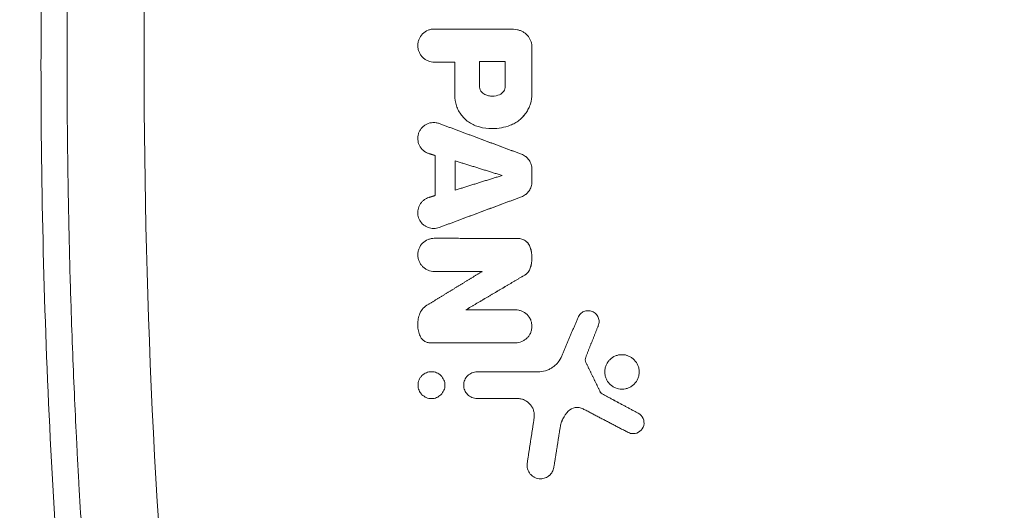
# Model space of a CAD drawing. Units: millimetres. Extents: x -2554 to 2554, y -2554 to 2554.
# Drawn here: x -1057 to -927, y -59 to 6 of the extents above; entities that cross this region are included whole.
import ezdxf

# ---------------------------------------------------------------- set-up
doc = ezdxf.new("R2010")
doc.units = ezdxf.units.MM
doc.header["$LTSCALE"] = 20
doc.linetypes.add('HIDDEN', pattern=[9.525, 6.35, -3.175])
for name, color, linetype in [('2d', 230, 'Continuous'), ('EN-Free_Space', 10, 'HIDDEN'), ('EN-Free_Space_Hatch', 10, 'HIDDEN'), ('EN-SafetyZone', 93, 'HIDDEN')]:
    doc.layers.add(name, color=color, linetype=linetype)

msp = doc.modelspace()

# ---------------------------------------------------------------- hatches: boundary and pattern name
at = {"layer": 'EN-Free_Space_Hatch'}
h = msp.add_hatch(dxfattribs=at)
h.set_pattern_fill('ANSI31', color=256, scale=100)
h.set_pattern_definition([(152.553, (-6e-12, -1e-12), (-146.344, -281.762), [])])
h.paths.add_polyline_path([(-770.32, 2435.26, 1), (770.32, -2435.26, 1)])

# ---------------------------------------------------------------- linework, layer by layer
at = {"layer": '2d', "lineweight": 0}
for p, q in [((-989.61, 2.34), (-989.61, -3.78)), ((-989.61, 2.34), (-989.61, -3.78)), ((-999.77, 0.39), (-999.77, -3.94)), ((-996.53, 0.47), (-996.53, -2.74)), ((-996.52, 0.47), (-996.52, -2.74)), ((-993.12, -2.75), (-993.12, 0.46)), ((-1002.34, -17.14), (-1002.34, -11.89)), ((-999.71, -12.59), (-999.71, -16.44)), ((-999.71, -12.59), (-999.71, -16.44)), ((-989.61, -13.71), (-989.61, -15.32)), ((-989.61, -13.71), (-989.61, -15.32)), ((-998.29, -32.16), (-998.29, -32.16))]:
    msp.add_line(p, q, dxfattribs=at)
for points, knots in [([(-1049.31, -98.01), (-1050.94, -81.72), (-1052.16, -65.41), (-1053.38, -40.9), (-1053.68, -32.72), (-1054.09, -16.36), (-1054.29, 0), (-1054.09, 16.36), (-1053.68, 32.72), (-1053.38, 40.9), (-1052.16, 65.41), (-1050.94, 81.72), (-1049.31, 98.01)], [0, 0, 0, 0, 0.0490773, 0.0490773, 0.0736159, 0.0736159, 0.0981546, 0.1226932, 0.1226932, 0.1472318, 0.1472318, 0.1963091, 0.1963091, 0.1963091, 0.1963091]), ([(-1045.85, -97.67), (-1046.25, -93.61), (-1046.83, -87.52), (-1047.43, -80.41), (-1047.72, -76.86), (-1047.86, -75.08), (-1047.92, -74.32), (-1047.95, -73.81), (-1047.97, -73.55), (-1048.3, -69.27), (-1048.72, -63.2), (-1049.14, -56.07), (-1049.34, -52.49), (-1049.44, -50.7), (-1049.48, -49.8), (-1049.5, -49.35), (-1049.52, -49.13), (-1049.52, -49.01), (-1049.52, -48.97), (-1049.53, -48.93), (-1049.53, -48.92), (-1049.72, -45.15), (-1049.89, -41.24), (-1050.12, -35.13), (-1050.2, -33.05), (-1050.3, -29.88), (-1050.35, -28.27), (-1050.4, -26.38), (-1050.42, -25.42), (-1050.44, -24.95), (-1050.44, -24.71), (-1050.44, -24.59), (-1050.45, -24.53), (-1050.45, -24.5), (-1050.45, -24.48), (-1050.45, -24.47), (-1050.45, -24.47), (-1050.48, -23.04), (-1050.52, -21.3), (-1050.58, -18.24), (-1050.6, -17.15), (-1050.63, -15.39), (-1050.65, -14.48), (-1050.66, -13.38), (-1050.67, -12.81), (-1050.67, -12.52), (-1050.68, -12.38), (-1050.68, -12.32), (-1050.68, -12.28), (-1050.68, -12.26), (-1050.71, -9.43), (-1050.73, -7), (-1050.75, -3.94), (-1050.75, -3.02), (-1050.75, -1.78), (-1050.75, -1.2), (-1050.75, -0.58), (-1050.75, -0.28), (-1050.75, -0.14), (-1050.75, -0.07), (-1050.75, -0.04), (-1050.75, -0.02), (-1050.75, -0.01), (-1050.75, -0.01), (-1050.75, -0.01), (-1050.75, 4.08), (-1050.72, 10.19), (-1050.6, 17.32), (-1050.53, 20.89), (-1050.49, 22.67), (-1050.47, 23.56), (-1050.46, 23.94), (-1050.45, 24.2), (-1050.45, 24.32), (-1050.35, 28.49), (-1050.22, 32.54), (-1049.99, 38.65), (-1049.87, 41.71), (-1049.7, 45.29), (-1049.62, 47.08), (-1049.57, 47.98), (-1049.55, 48.43), (-1049.54, 48.66), (-1049.53, 48.77), (-1049.53, 48.82), (-1049.53, 48.85), (-1049.53, 48.86), (-1049.53, 48.87), (-1049.36, 52.27), (-1049.15, 56.01), (-1048.77, 62.11), (-1048.64, 64.23), (-1048.41, 67.53), (-1048.29, 69.22), (-1048.15, 71.23), (-1048.07, 72.26), (-1048.03, 72.77), (-1048.01, 73.03), (-1048, 73.16), (-1048, 73.23), (-1048, 73.25), (-1047.99, 73.27), (-1047.99, 73.28), (-1047.38, 81.42), (-1046.66, 89.55), (-1045.85, 97.67)], [0, 0, 0, 0, 0.0625, 0.09375, 0.109375, 0.117187, 0.121094, 0.121094, 0.125, 0.125, 0.1875, 0.21875, 0.234375, 0.242187, 0.246094, 0.248047, 0.249023, 0.249512, 0.249756, 0.249756, 0.25, 0.25, 0.3125, 0.3125, 0.34375, 0.34375, 0.359375, 0.367187, 0.371094, 0.373047, 0.374023, 0.374512, 0.374756, 0.374878, 0.374939, 0.374939, 0.375, 0.375, 0.40625, 0.40625, 0.421875, 0.421875, 0.429687, 0.433594, 0.435547, 0.436523, 0.437012, 0.437256, 0.437256, 0.4375, 0.4375, 0.46875, 0.46875, 0.484375, 0.484375, 0.492187, 0.496094, 0.498047, 0.499023, 0.499512, 0.499756, 0.499878, 0.499939, 0.499939, 0.5, 0.5, 0.5625, 0.59375, 0.609375, 0.617188, 0.621094, 0.623047, 0.623047, 0.625, 0.625, 0.6875, 0.6875, 0.71875, 0.734375, 0.742188, 0.746094, 0.748047, 0.749023, 0.749512, 0.749756, 0.749878, 0.749878, 0.75, 0.75, 0.8125, 0.8125, 0.84375, 0.84375, 0.859375, 0.867188, 0.871094, 0.873047, 0.874023, 0.874512, 0.874756, 0.874878, 0.874878, 0.875, 0.875, 1, 1, 1, 1]), ([(-1035.72, 96.53), (-1038.99, 64.43), (-1040.62, 32.25), (-1040.62, -32.25), (-1038.99, -64.43), (-1035.72, -96.53)], [0, 0, 0, 0, 0.5, 0.5, 1, 1, 1, 1]), ([(-1002.45, 4.74), (-1002.59, 4.74), (-1002.73, 4.73), (-1003.01, 4.67), (-1003.15, 4.63), (-1003.54, 4.47), (-1003.79, 4.3), (-1004.19, 3.9), (-1004.35, 3.66), (-1004.52, 3.27), (-1004.56, 3.13), (-1004.61, 2.85), (-1004.63, 2.71), (-1004.63, 2.42), (-1004.61, 2.28), (-1004.56, 2), (-1004.52, 1.86), (-1004.41, 1.6), (-1004.34, 1.47), (-1004.18, 1.23), (-1004.09, 1.12), (-1003.89, 0.92), (-1003.78, 0.83), (-1003.54, 0.67), (-1003.41, 0.6), (-1003.02, 0.44), (-1002.73, 0.38), (-1002.45, 0.38)], [0.000127711, 0.000127711, 0.000127711, 0.000127711, 0.000554032, 0.000554032, 0.000980352, 0.000980352, 0.001832993, 0.001832993, 0.002685635, 0.002685635, 0.003111955, 0.003111955, 0.003538276, 0.003538276, 0.003964596, 0.003964596, 0.004390917, 0.004390917, 0.004817237, 0.004817237, 0.005243558, 0.005243558, 0.005669879, 0.005669879, 0.006096199, 0.006096199, 0.00694884, 0.00694884, 0.00694884, 0.00694884]), ([(-989.61, 2.34), (-989.61, 2.48), (-989.62, 2.61), (-989.66, 2.88), (-989.7, 3.01), (-989.79, 3.26), (-989.85, 3.39), (-989.98, 3.62), (-990.06, 3.73), (-990.23, 3.94), (-990.33, 4.03), (-990.54, 4.21), (-990.65, 4.29), (-990.88, 4.42), (-991, 4.48), (-991.26, 4.57), (-991.39, 4.61), (-991.52, 4.63)], [0.000135578, 0.000135578, 0.000135578, 0.000135578, 0.000539267, 0.000539267, 0.000942956, 0.000942956, 0.001346644, 0.001346644, 0.001750333, 0.001750333, 0.002154021, 0.002154021, 0.00255771, 0.00255771, 0.002961398, 0.002961398, 0.003365087, 0.003365087, 0.003365087, 0.003365087]), ([(-989.61, 2.34), (-989.61, 2.48), (-989.62, 2.61), (-989.67, 2.88), (-989.7, 3.01), (-989.79, 3.26), (-989.85, 3.39), (-989.98, 3.62), (-990.06, 3.73), (-990.24, 3.94), (-990.33, 4.03), (-990.54, 4.21), (-990.65, 4.29), (-990.88, 4.42), (-991, 4.48), (-991.26, 4.57), (-991.39, 4.61), (-991.52, 4.63)], [0.000135578, 0.000135578, 0.000135578, 0.000135578, 0.000539267, 0.000539267, 0.000942956, 0.000942956, 0.001346644, 0.001346644, 0.001750333, 0.001750333, 0.002154021, 0.002154021, 0.00255771, 0.00255771, 0.002961398, 0.002961398, 0.003365087, 0.003365087, 0.003365087, 0.003365087]), ([(-996.53, -2.74), (-996.53, -2.86), (-996.51, -2.98), (-996.44, -3.21), (-996.39, -3.32), (-996.19, -3.62), (-996.01, -3.78), (-995.79, -3.87)], [0.000000197, 0.000000197, 0.000000197, 0.000000197, 0.000355964, 0.000355964, 0.000711731, 0.000711731, 0.001423264, 0.001423264, 0.001423264, 0.001423264]), ([(-996.52, -2.74), (-996.52, -2.86), (-996.51, -2.98), (-996.44, -3.21), (-996.39, -3.32), (-996.19, -3.62), (-996, -3.78), (-995.78, -3.87)], [0.000000197, 0.000000197, 0.000000197, 0.000000197, 0.000355964, 0.000355964, 0.000711731, 0.000711731, 0.001423264, 0.001423264, 0.001423264, 0.001423264]), ([(-995.79, -3.87), (-995.63, -3.94), (-995.47, -3.99), (-995.14, -4.06), (-994.97, -4.08), (-994.81, -4.08)], [0.000076618, 0.000076618, 0.000076618, 0.000076618, 0.000579858, 0.000579858, 0.00108111, 0.00108111, 0.00108111, 0.00108111]), ([(-995.78, -3.87), (-995.63, -3.94), (-995.47, -3.99), (-995.14, -4.06), (-994.97, -4.08), (-994.8, -4.08)], [0.000076618, 0.000076618, 0.000076618, 0.000076618, 0.000579858, 0.000579858, 0.001083098, 0.001083098, 0.001083098, 0.001083098]), ([(-993.88, -3.89), (-993.65, -3.8), (-993.46, -3.64), (-993.19, -3.24), (-993.12, -3), (-993.12, -2.75)], [0.000074398, 0.000074398, 0.000074398, 0.000074398, 0.000799188, 0.000799188, 0.001523978, 0.001523978, 0.001523978, 0.001523978]), ([(-989.61, -3.78), (-989.61, -4.23), (-989.67, -4.66), (-989.87, -5.3), (-989.95, -5.51), (-990.15, -5.91), (-990.26, -6.1), (-990.51, -6.47), (-990.66, -6.65), (-990.96, -6.97), (-991.12, -7.12), (-991.47, -7.39), (-991.66, -7.52), (-992.05, -7.74), (-992.25, -7.83), (-992.46, -7.91)], [0.000000197, 0.000000197, 0.000000197, 0.000000197, 0.001329924, 0.001329924, 0.001994787, 0.001994787, 0.002659651, 0.002659651, 0.003324514, 0.003324514, 0.003989378, 0.003989378, 0.004654241, 0.004654241, 0.005319104, 0.005319104, 0.005319104, 0.005319104]), ([(-989.61, -3.78), (-989.61, -4.23), (-989.67, -4.66), (-989.87, -5.3), (-989.96, -5.51), (-990.15, -5.91), (-990.26, -6.1), (-990.52, -6.47), (-990.66, -6.65), (-990.96, -6.97), (-991.13, -7.12), (-991.47, -7.39), (-991.66, -7.52), (-992.05, -7.74), (-992.25, -7.83), (-992.46, -7.91)], [0.000000197, 0.000000197, 0.000000197, 0.000000197, 0.001329924, 0.001329924, 0.001994787, 0.001994787, 0.002659651, 0.002659651, 0.003324514, 0.003324514, 0.003989378, 0.003989378, 0.004654241, 0.004654241, 0.005319104, 0.005319104, 0.005319104, 0.005319104]), ([(-996.53, -8.13), (-996.76, -8.08), (-996.98, -8), (-997.42, -7.8), (-997.63, -7.69), (-998.02, -7.43), (-998.21, -7.28), (-998.56, -6.96), (-998.72, -6.78), (-999.01, -6.4), (-999.14, -6.21), (-999.37, -5.79), (-999.46, -5.57), (-999.69, -4.89), (-999.77, -4.43), (-999.77, -3.94)], [0.000249952, 0.000249952, 0.000249952, 0.000249952, 0.000960187, 0.000960187, 0.001670421, 0.001670421, 0.002380656, 0.002380656, 0.003090891, 0.003090891, 0.003801125, 0.003801125, 0.00451136, 0.00451136, 0.005931829, 0.005931829, 0.005931829, 0.005931829]), ([(-1001.81, -7.68), (-1001.94, -7.63), (-1002.08, -7.6), (-1002.35, -7.56), (-1002.49, -7.55), (-1002.9, -7.56), (-1003.18, -7.63), (-1003.56, -7.81), (-1003.68, -7.88), (-1003.9, -8.05), (-1004, -8.14), (-1004.19, -8.35), (-1004.27, -8.46), (-1004.41, -8.7), (-1004.47, -8.83), (-1004.56, -9.09), (-1004.59, -9.23), (-1004.63, -9.5), (-1004.63, -9.65), (-1004.61, -9.92), (-1004.59, -10.06), (-1004.52, -10.33), (-1004.46, -10.46), (-1004.28, -10.83), (-1004.1, -11.06), (-1003.78, -11.32), (-1003.67, -11.4), (-1003.42, -11.54), (-1003.3, -11.59), (-1003.16, -11.63)], [0.000165391, 0.000165391, 0.000165391, 0.000165391, 0.000580938, 0.000580938, 0.000996485, 0.000996485, 0.001827579, 0.001827579, 0.002243126, 0.002243126, 0.002658673, 0.002658673, 0.00307422, 0.00307422, 0.003489767, 0.003489767, 0.003905314, 0.003905314, 0.004320861, 0.004320861, 0.004736408, 0.004736408, 0.005151955, 0.005151955, 0.005983049, 0.005983049, 0.006398596, 0.006398596, 0.006814143, 0.006814143, 0.006814143, 0.006814143]), ([(-1001.81, -7.68), (-1001.94, -7.63), (-1002.08, -7.6), (-1002.32, -7.56), (-1002.42, -7.55), (-1002.53, -7.55)], [0.0001653905, 0.0001653905, 0.0001653905, 0.0001653905, 0.0005809376, 0.0005809376, 0.0008939032, 0.0008939032, 0.0008939032, 0.0008939032]), ([(-992.46, -7.91), (-992.84, -8.06), (-993.23, -8.17), (-994.02, -8.31), (-994.43, -8.35), (-994.84, -8.35)], [0.000032472, 0.000032472, 0.000032472, 0.000032472, 0.001243591, 0.001243591, 0.002454711, 0.002454711, 0.002454711, 0.002454711]), ([(-992.46, -7.91), (-992.84, -8.06), (-993.23, -8.17), (-994.02, -8.31), (-994.43, -8.35), (-994.84, -8.35)], [0.000032472, 0.000032472, 0.000032472, 0.000032472, 0.001243591, 0.001243591, 0.002454711, 0.002454711, 0.002454711, 0.002454711]), ([(-991, -11.71), (-990.8, -11.78), (-990.61, -11.89), (-990.26, -12.15), (-990.12, -12.31), (-989.87, -12.67), (-989.77, -12.86), (-989.64, -13.27), (-989.61, -13.49), (-989.61, -13.71)], [0.000126963, 0.000126963, 0.000126963, 0.000126963, 0.000771582, 0.000771582, 0.001416201, 0.001416201, 0.00206082, 0.00206082, 0.002705439, 0.002705439, 0.002705439, 0.002705439]), ([(-991, -11.71), (-990.8, -11.78), (-990.61, -11.89), (-990.27, -12.15), (-990.12, -12.31), (-989.87, -12.67), (-989.77, -12.86), (-989.64, -13.27), (-989.61, -13.49), (-989.61, -13.71)], [0.000126963, 0.000126963, 0.000126963, 0.000126963, 0.000771582, 0.000771582, 0.001416201, 0.001416201, 0.00206082, 0.00206082, 0.002705439, 0.002705439, 0.002705439, 0.002705439]), ([(-991, -17.32), (-990.8, -17.25), (-990.61, -17.14), (-990.26, -16.88), (-990.12, -16.72), (-989.87, -16.36), (-989.77, -16.17), (-989.64, -15.76), (-989.61, -15.54), (-989.61, -15.32)], [0.000126963, 0.000126963, 0.000126963, 0.000126963, 0.000771582, 0.000771582, 0.001416201, 0.001416201, 0.00206082, 0.00206082, 0.00270544, 0.00270544, 0.00270544, 0.00270544]), ([(-991, -17.32), (-990.8, -17.25), (-990.61, -17.14), (-990.27, -16.88), (-990.12, -16.72), (-989.87, -16.36), (-989.77, -16.17), (-989.64, -15.76), (-989.61, -15.54), (-989.61, -15.32)], [0.000126963, 0.000126963, 0.000126963, 0.000126963, 0.000771582, 0.000771582, 0.001416201, 0.001416201, 0.00206082, 0.00206082, 0.00270544, 0.00270544, 0.00270544, 0.00270544]), ([(-1002.54, -21.48), (-1002.66, -21.48), (-1002.78, -21.47), (-1003.03, -21.42), (-1003.15, -21.39), (-1003.38, -21.31), (-1003.49, -21.25), (-1003.7, -21.13), (-1003.8, -21.06), (-1004.08, -20.82), (-1004.24, -20.62), (-1004.48, -20.19), (-1004.57, -19.95), (-1004.64, -19.46), (-1004.63, -19.21), (-1004.54, -18.73), (-1004.44, -18.49), (-1004.25, -18.18), (-1004.17, -18.08), (-1004, -17.9), (-1003.91, -17.81), (-1003.72, -17.66), (-1003.61, -17.59), (-1003.39, -17.48), (-1003.28, -17.43), (-1003.16, -17.4)], [0.00090531, 0.00090531, 0.00090531, 0.00090531, 0.001274613, 0.001274613, 0.001643916, 0.001643916, 0.002013219, 0.002013219, 0.002382522, 0.002382522, 0.003121128, 0.003121128, 0.003859734, 0.003859734, 0.00459834, 0.00459834, 0.005336946, 0.005336946, 0.005706249, 0.005706249, 0.006075552, 0.006075552, 0.006444855, 0.006444855, 0.006814158, 0.006814158, 0.006814158, 0.006814158]), ([(-1001.81, -21.35), (-1001.93, -21.39), (-1002.05, -21.42), (-1002.29, -21.47), (-1002.41, -21.48), (-1002.54, -21.48)], [0.0001653908, 0.0001653908, 0.0001653908, 0.0001653908, 0.0005353502, 0.0005353502, 0.0009053095, 0.0009053095, 0.0009053095, 0.0009053095]), ([(-1001.81, -21.35), (-1001.93, -21.39), (-1002.05, -21.42), (-1002.29, -21.47), (-1002.42, -21.48), (-1002.54, -21.48)], [0.0001653908, 0.0001653908, 0.0001653908, 0.0001653908, 0.0005353502, 0.0005353502, 0.0009053095, 0.0009053095, 0.0009053095, 0.0009053095]), ([(-1002.45, -22.77), (-1002.59, -22.77), (-1002.73, -22.78), (-1003.01, -22.83), (-1003.15, -22.88), (-1003.54, -23.04), (-1003.79, -23.2), (-1004.19, -23.6), (-1004.35, -23.84), (-1004.52, -24.24), (-1004.56, -24.38), (-1004.61, -24.66), (-1004.63, -24.8), (-1004.63, -25.08), (-1004.61, -25.23), (-1004.56, -25.5), (-1004.52, -25.64), (-1004.41, -25.91), (-1004.34, -26.03), (-1004.18, -26.27), (-1004.09, -26.38), (-1003.89, -26.58), (-1003.78, -26.67), (-1003.54, -26.83), (-1003.41, -26.9), (-1003.02, -27.06), (-1002.74, -27.12), (-1002.45, -27.12)], [0.000127594, 0.000127594, 0.000127594, 0.000127594, 0.000553506, 0.000553506, 0.000979418, 0.000979418, 0.001831241, 0.001831241, 0.002683065, 0.002683065, 0.003108977, 0.003108977, 0.003534889, 0.003534889, 0.003960801, 0.003960801, 0.004386713, 0.004386713, 0.004812625, 0.004812625, 0.005238537, 0.005238537, 0.005664449, 0.005664449, 0.006090361, 0.006090361, 0.006942185, 0.006942185, 0.006942185, 0.006942185]), ([(-989.83, -23.97), (-989.89, -23.8), (-989.98, -23.63), (-990.19, -23.34), (-990.32, -23.21), (-990.62, -23), (-990.78, -22.92), (-991.12, -22.81), (-991.3, -22.78), (-991.49, -22.78)], [0.000102236, 0.000102236, 0.000102236, 0.000102236, 0.000643903, 0.000643903, 0.00118557, 0.00118557, 0.001727237, 0.001727237, 0.002268904, 0.002268904, 0.002268904, 0.002268904]), ([(-989.83, -23.97), (-989.89, -23.8), (-989.97, -23.63), (-990.19, -23.34), (-990.32, -23.21), (-990.61, -23), (-990.78, -22.92), (-991.12, -22.81), (-991.3, -22.78), (-991.48, -22.78)], [0.000102236, 0.000102236, 0.000102236, 0.000102236, 0.000643903, 0.000643903, 0.00118557, 0.00118557, 0.001727237, 0.001727237, 0.002268904, 0.002268904, 0.002268904, 0.002268904]), ([(-989.83, -23.97), (-989.68, -24.41), (-989.61, -24.87), (-989.61, -25.8), (-989.68, -26.26), (-989.83, -26.7)], [0.000028627, 0.000028627, 0.000028627, 0.000028627, 0.00141145, 0.00141145, 0.002794273, 0.002794273, 0.002794273, 0.002794273]), ([(-989.83, -23.97), (-989.69, -24.41), (-989.61, -24.87), (-989.61, -25.8), (-989.69, -26.26), (-989.83, -26.7)], [0.000028627, 0.000028627, 0.000028627, 0.000028627, 0.00141145, 0.00141145, 0.002794273, 0.002794273, 0.002794273, 0.002794273]), ([(-989.83, -26.7), (-989.9, -26.89), (-989.99, -27.06), (-990.24, -27.36), (-990.39, -27.49), (-990.56, -27.59)], [0.000000651, 0.000000651, 0.000000651, 0.000000651, 0.000583956, 0.000583956, 0.00116726, 0.00116726, 0.00116726, 0.00116726]), ([(-989.83, -26.7), (-989.89, -26.89), (-989.99, -27.06), (-990.24, -27.36), (-990.38, -27.49), (-990.55, -27.59)], [0.000000651, 0.000000651, 0.000000651, 0.000000651, 0.000583956, 0.000583956, 0.00116726, 0.00116726, 0.00116726, 0.00116726]), ([(-1004.42, -32.82), (-1004.33, -32.56), (-1004.2, -32.32), (-1003.86, -31.89), (-1003.66, -31.72), (-1003.42, -31.57)], [0.000000598, 0.000000598, 0.000000598, 0.000000598, 0.000815972, 0.000815972, 0.001631346, 0.001631346, 0.001631346, 0.001631346]), ([(-991.77, -32.17), (-991.63, -32.17), (-991.49, -32.18), (-991.21, -32.24), (-991.08, -32.28), (-990.68, -32.44), (-990.44, -32.6), (-990.04, -33), (-989.88, -33.24), (-989.72, -33.63), (-989.68, -33.77), (-989.62, -34.05), (-989.61, -34.19), (-989.61, -34.47), (-989.62, -34.62), (-989.68, -34.89), (-989.72, -35.03), (-989.83, -35.29), (-989.9, -35.42), (-990.05, -35.65), (-990.14, -35.76), (-990.34, -35.96), (-990.45, -36.05), (-990.69, -36.21), (-990.81, -36.28), (-991.2, -36.44), (-991.49, -36.5), (-991.77, -36.5)], [0.000126623, 0.000126623, 0.000126623, 0.000126623, 0.000549479, 0.000549479, 0.000972335, 0.000972335, 0.001818047, 0.001818047, 0.002663759, 0.002663759, 0.003086615, 0.003086615, 0.003509471, 0.003509471, 0.003932327, 0.003932327, 0.004355183, 0.004355183, 0.004778039, 0.004778039, 0.005200895, 0.005200895, 0.005623751, 0.005623751, 0.006046607, 0.006046607, 0.006892319, 0.006892319, 0.006892319, 0.006892319]), ([(-991.77, -32.17), (-991.63, -32.17), (-991.49, -32.18), (-991.21, -32.24), (-991.08, -32.28), (-990.69, -32.44), (-990.45, -32.6), (-990.05, -33), (-989.89, -33.24), (-989.72, -33.63), (-989.68, -33.77), (-989.63, -34.05), (-989.61, -34.19), (-989.61, -34.47), (-989.63, -34.62), (-989.68, -34.89), (-989.72, -35.03), (-989.83, -35.29), (-989.9, -35.42), (-990.05, -35.65), (-990.14, -35.76), (-990.34, -35.96), (-990.45, -36.05), (-990.69, -36.21), (-990.82, -36.28), (-991.21, -36.44), (-991.49, -36.5), (-991.77, -36.5)], [0.000126623, 0.000126623, 0.000126623, 0.000126623, 0.000549479, 0.000549479, 0.000972335, 0.000972335, 0.001818047, 0.001818047, 0.002663759, 0.002663759, 0.003086615, 0.003086615, 0.003509471, 0.003509471, 0.003932327, 0.003932327, 0.004355183, 0.004355183, 0.004778039, 0.004778039, 0.005200895, 0.005200895, 0.005623751, 0.005623751, 0.006046607, 0.006046607, 0.006892319, 0.006892319, 0.006892319, 0.006892319]), ([(-980.88, -34.25), (-980.81, -34.08), (-980.77, -33.89), (-980.78, -33.52), (-980.82, -33.33), (-980.96, -32.98), (-981.07, -32.82), (-981.27, -32.63), (-981.34, -32.57), (-981.5, -32.46), (-981.58, -32.42), (-981.85, -32.31), (-982.03, -32.28), (-982.31, -32.28), (-982.41, -32.29), (-982.59, -32.32), (-982.68, -32.35), (-982.86, -32.42), (-982.94, -32.47), (-983.1, -32.57), (-983.17, -32.63), (-983.37, -32.83), (-983.48, -32.99), (-983.55, -33.16)], [0.000129358, 0.000129358, 0.000129358, 0.000129358, 0.000690698, 0.000690698, 0.001252038, 0.001252038, 0.001813378, 0.001813378, 0.002094048, 0.002094048, 0.002374718, 0.002374718, 0.002936058, 0.002936058, 0.003216728, 0.003216728, 0.003497397, 0.003497397, 0.003778067, 0.003778067, 0.004058737, 0.004058737, 0.004620077, 0.004620077, 0.004620077, 0.004620077]), ([(-980.88, -34.25), (-980.81, -34.08), (-980.78, -33.89), (-980.78, -33.52), (-980.82, -33.33), (-980.96, -32.98), (-981.07, -32.82), (-981.27, -32.63), (-981.35, -32.57), (-981.5, -32.46), (-981.59, -32.42), (-981.85, -32.31), (-982.03, -32.28), (-982.22, -32.28)], [0.000129358, 0.000129358, 0.000129358, 0.000129358, 0.000690698, 0.000690698, 0.001252038, 0.001252038, 0.001813378, 0.001813378, 0.002094048, 0.002094048, 0.002374718, 0.002374718, 0.00293522, 0.00293522, 0.00293522, 0.00293522]), ([(-1004.42, -32.82), (-1004.5, -33.05), (-1004.55, -33.28), (-1004.62, -33.75), (-1004.63, -33.99), (-1004.62, -34.46), (-1004.59, -34.69), (-1004.48, -35.16), (-1004.41, -35.38), (-1004.32, -35.6)], [0.000029116, 0.000029116, 0.000029116, 0.000029116, 0.000736201, 0.000736201, 0.001443286, 0.001443286, 0.002150372, 0.002150372, 0.002857457, 0.002857457, 0.002857457, 0.002857457]), ([(-1002.95, -36.51), (-1003.1, -36.51), (-1003.24, -36.49), (-1003.52, -36.4), (-1003.65, -36.34), (-1003.89, -36.18), (-1004, -36.09), (-1004.19, -35.86), (-1004.26, -35.74), (-1004.32, -35.6)], [0.000000198, 0.000000198, 0.000000198, 0.000000198, 0.000432774, 0.000432774, 0.000865351, 0.000865351, 0.001297928, 0.001297928, 0.001730505, 0.001730505, 0.001730505, 0.001730505]), ([(-988.82, -40.32), (-988.48, -40.32), (-988.16, -40.27), (-987.67, -40.13), (-987.52, -40.06), (-987.21, -39.92), (-987.07, -39.84), (-986.79, -39.66), (-986.66, -39.55), (-986.41, -39.33), (-986.29, -39.21), (-985.97, -38.82), (-985.8, -38.53), (-985.66, -38.22)], [0.000000197, 0.000000197, 0.000000197, 0.000000197, 0.001000378, 0.001000378, 0.001500468, 0.001500468, 0.002000558, 0.002000558, 0.002500649, 0.002500649, 0.003000739, 0.003000739, 0.004000919, 0.004000919, 0.004000919, 0.004000919]), ([(-982.53, -38.38), (-982.58, -38.49), (-982.6, -38.61), (-982.59, -38.86), (-982.56, -38.98), (-982.51, -39.09)], [0.000000775, 0.000000775, 0.000000775, 0.000000775, 0.0003643893, 0.0003643893, 0.0007280036, 0.0007280036, 0.0007280036, 0.0007280036]), ([(-982.53, -38.38), (-982.58, -38.49), (-982.6, -38.61), (-982.59, -38.86), (-982.56, -38.98), (-982.51, -39.09)], [0.000000775, 0.000000775, 0.000000775, 0.000000775, 0.0003643893, 0.0003643893, 0.0007280036, 0.0007280036, 0.0007280036, 0.0007280036]), ([(-977.76, -38.06), (-977.91, -38.06), (-978.06, -38.07), (-978.35, -38.13), (-978.49, -38.17), (-978.9, -38.34), (-979.15, -38.51), (-979.47, -38.83), (-979.56, -38.94), (-979.73, -39.19), (-979.8, -39.32), (-979.91, -39.59), (-979.96, -39.74), (-980.02, -40.03), (-980.03, -40.18), (-980.03, -40.48), (-980.02, -40.62), (-979.96, -40.91), (-979.91, -41.06), (-979.8, -41.33), (-979.73, -41.46), (-979.57, -41.71), (-979.47, -41.83), (-979.26, -42.04), (-979.15, -42.13), (-978.9, -42.29), (-978.76, -42.37), (-978.36, -42.53), (-978.06, -42.59), (-977.76, -42.59)], [0.001756636, 0.001756636, 0.001756636, 0.001756636, 0.002200217, 0.002200217, 0.002643797, 0.002643797, 0.003530959, 0.003530959, 0.00397454, 0.00397454, 0.00441812, 0.00441812, 0.004861701, 0.004861701, 0.005305282, 0.005305282, 0.005748862, 0.005748862, 0.006192443, 0.006192443, 0.006636024, 0.006636024, 0.007079604, 0.007079604, 0.007523185, 0.007523185, 0.007966766, 0.007966766, 0.008853927, 0.008853927, 0.008853927, 0.008853927]), ([(-977.76, -42.59), (-977.61, -42.59), (-977.46, -42.58), (-977.17, -42.52), (-977.03, -42.48), (-976.76, -42.36), (-976.63, -42.29), (-976.38, -42.13), (-976.27, -42.04), (-975.95, -41.72), (-975.78, -41.47), (-975.61, -41.06), (-975.57, -40.92), (-975.51, -40.63), (-975.5, -40.48), (-975.5, -40.18), (-975.51, -40.03), (-975.57, -39.74), (-975.61, -39.6), (-975.78, -39.19), (-975.95, -38.94), (-976.27, -38.62), (-976.38, -38.52), (-976.63, -38.36), (-976.76, -38.29), (-977.03, -38.18), (-977.17, -38.13), (-977.46, -38.07), (-977.61, -38.06), (-977.76, -38.06)], [0.008853927, 0.008853927, 0.008853927, 0.008853927, 0.009296719, 0.009296719, 0.009739511, 0.009739511, 0.010182303, 0.010182303, 0.010625094, 0.010625094, 0.011510678, 0.011510678, 0.01195347, 0.01195347, 0.012396262, 0.012396262, 0.012839053, 0.012839053, 0.013281845, 0.013281845, 0.014167429, 0.014167429, 0.01461022, 0.01461022, 0.015053012, 0.015053012, 0.015495804, 0.015495804, 0.015938596, 0.015938596, 0.015938596, 0.015938596]), ([(-977.76, -42.59), (-977.62, -42.59), (-977.47, -42.58), (-977.17, -42.52), (-977.03, -42.48), (-976.76, -42.36), (-976.63, -42.29), (-976.38, -42.13), (-976.27, -42.04), (-975.95, -41.72), (-975.78, -41.47), (-975.61, -41.06), (-975.57, -40.92), (-975.51, -40.63), (-975.5, -40.48), (-975.5, -40.18), (-975.51, -40.03), (-975.57, -39.74), (-975.61, -39.6), (-975.78, -39.19), (-975.95, -38.94), (-976.27, -38.62), (-976.38, -38.52), (-976.63, -38.36), (-976.76, -38.29), (-977.03, -38.18), (-977.18, -38.13), (-977.47, -38.07), (-977.62, -38.06), (-977.76, -38.06)], [0.008853927, 0.008853927, 0.008853927, 0.008853927, 0.009296719, 0.009296719, 0.009739511, 0.009739511, 0.010182303, 0.010182303, 0.010625094, 0.010625094, 0.011510678, 0.011510678, 0.01195347, 0.01195347, 0.012396262, 0.012396262, 0.012839053, 0.012839053, 0.013281845, 0.013281845, 0.014167429, 0.014167429, 0.01461022, 0.01461022, 0.015053012, 0.015053012, 0.015495804, 0.015495804, 0.015938596, 0.015938596, 0.015938596, 0.015938596]), ([(-1002.82, -40.3), (-1002.94, -40.3), (-1003.05, -40.31), (-1003.28, -40.35), (-1003.39, -40.39), (-1003.71, -40.52), (-1003.91, -40.65), (-1004.16, -40.89), (-1004.23, -40.98), (-1004.36, -41.18), (-1004.41, -41.28), (-1004.5, -41.49), (-1004.54, -41.61), (-1004.58, -41.83), (-1004.59, -41.95), (-1004.59, -42.3), (-1004.55, -42.53), (-1004.41, -42.85), (-1004.36, -42.95), (-1004.23, -43.15), (-1004.16, -43.24), (-1003.99, -43.4), (-1003.9, -43.47), (-1003.71, -43.6), (-1003.61, -43.66), (-1003.29, -43.79), (-1003.05, -43.83), (-1002.82, -43.83)], [0.00136055, 0.00136055, 0.00136055, 0.00136055, 0.001706984, 0.001706984, 0.002053419, 0.002053419, 0.002746288, 0.002746288, 0.003092722, 0.003092722, 0.003439156, 0.003439156, 0.003785591, 0.003785591, 0.004132025, 0.004132025, 0.004824894, 0.004824894, 0.005171328, 0.005171328, 0.005517763, 0.005517763, 0.005864197, 0.005864197, 0.006210632, 0.006210632, 0.0069035, 0.0069035, 0.0069035, 0.0069035]), ([(-1002.82, -43.83), (-1002.71, -43.83), (-1002.59, -43.82), (-1002.36, -43.78), (-1002.25, -43.74), (-1002.04, -43.66), (-1001.94, -43.6), (-1001.75, -43.47), (-1001.66, -43.4), (-1001.41, -43.15), (-1001.28, -42.96), (-1001.15, -42.64), (-1001.11, -42.53), (-1001.07, -42.3), (-1001.06, -42.18), (-1001.06, -41.95), (-1001.07, -41.84), (-1001.11, -41.61), (-1001.15, -41.5), (-1001.28, -41.18), (-1001.41, -40.98), (-1001.74, -40.65), (-1001.93, -40.52), (-1002.25, -40.39), (-1002.36, -40.35), (-1002.59, -40.31), (-1002.71, -40.3), (-1002.82, -40.3)], [0.0069035, 0.0069035, 0.0069035, 0.0069035, 0.007249165, 0.007249165, 0.00759483, 0.00759483, 0.007940495, 0.007940495, 0.00828616, 0.00828616, 0.00897749, 0.00897749, 0.009323154, 0.009323154, 0.009668819, 0.009668819, 0.010014484, 0.010014484, 0.010360149, 0.010360149, 0.011051479, 0.011051479, 0.011742809, 0.011742809, 0.012088473, 0.012088473, 0.012434138, 0.012434138, 0.012434138, 0.012434138]), ([(-996.82, -40.31), (-996.94, -40.31), (-997.05, -40.32), (-997.28, -40.37), (-997.39, -40.4), (-997.71, -40.53), (-997.9, -40.66), (-998.23, -40.98), (-998.36, -41.18), (-998.49, -41.5), (-998.53, -41.61), (-998.57, -41.84), (-998.58, -41.95), (-998.58, -42.18), (-998.57, -42.3), (-998.53, -42.52), (-998.49, -42.63), (-998.4, -42.85), (-998.35, -42.95), (-998.22, -43.14), (-998.15, -43.23), (-997.99, -43.39), (-997.9, -43.46), (-997.71, -43.59), (-997.6, -43.65), (-997.29, -43.78), (-997.06, -43.82), (-996.82, -43.82)], [0.000103847, 0.000103847, 0.000103847, 0.000103847, 0.000447552, 0.000447552, 0.000791256, 0.000791256, 0.001478665, 0.001478665, 0.002166074, 0.002166074, 0.002509778, 0.002509778, 0.002853482, 0.002853482, 0.003197187, 0.003197187, 0.003540891, 0.003540891, 0.003884596, 0.003884596, 0.0042283, 0.0042283, 0.004572004, 0.004572004, 0.004915709, 0.004915709, 0.005603118, 0.005603118, 0.005603118, 0.005603118]), ([(-989.32, -46.41), (-989.3, -46.25), (-989.29, -46.09), (-989.31, -45.76), (-989.34, -45.6), (-989.43, -45.29), (-989.49, -45.14), (-989.65, -44.85), (-989.74, -44.72), (-989.95, -44.48), (-990.07, -44.37), (-990.32, -44.17), (-990.46, -44.09), (-990.76, -43.95), (-990.91, -43.9), (-991.23, -43.83), (-991.39, -43.82), (-991.55, -43.82)], [0.00012823, 0.00012823, 0.00012823, 0.00012823, 0.000610776, 0.000610776, 0.001093322, 0.001093322, 0.001575868, 0.001575868, 0.002058414, 0.002058414, 0.00254096, 0.00254096, 0.003023506, 0.003023506, 0.003506052, 0.003506052, 0.003988598, 0.003988598, 0.003988598, 0.003988598]), ([(-983.64, -45), (-983.73, -45), (-983.82, -45), (-984.26, -45.07), (-984.59, -45.24), (-984.84, -45.5)], [0.00077103, 0.00077103, 0.00077103, 0.00077103, 0.001051398, 0.001051398, 0.002101842, 0.002101842, 0.002101842, 0.002101842]), ([(-982.89, -45.18), (-983.05, -45.1), (-983.22, -45.05), (-983.56, -44.99), (-983.74, -44.99), (-984.26, -45.07), (-984.59, -45.24), (-984.83, -45.5)], [0.000000953, 0.000000953, 0.000000953, 0.000000953, 0.000526175, 0.000526175, 0.001051398, 0.001051398, 0.002101842, 0.002101842, 0.002101842, 0.002101842]), ([(-984.83, -45.5), (-985.12, -45.79), (-985.35, -46.12), (-985.62, -46.66), (-985.69, -46.85), (-985.82, -47.23), (-985.86, -47.42), (-985.9, -47.62)], [0.000001609, 0.000001609, 0.000001609, 0.000001609, 0.001201152, 0.001201152, 0.001800924, 0.001800924, 0.002400696, 0.002400696, 0.002400696, 0.002400696]), ([(-984.84, -45.5), (-985.12, -45.79), (-985.35, -46.12), (-985.62, -46.66), (-985.7, -46.85), (-985.82, -47.23), (-985.87, -47.42), (-985.9, -47.62)], [0.000001609, 0.000001609, 0.000001609, 0.000001609, 0.001201152, 0.001201152, 0.001800924, 0.001800924, 0.002400696, 0.002400696, 0.002400696, 0.002400696]), ([(-975.62, -45.76), (-975.34, -45.91), (-975.11, -46.15), (-974.86, -46.73), (-974.83, -47.05), (-974.98, -47.67), (-975.16, -47.94), (-975.66, -48.33), (-975.97, -48.44), (-976.29, -48.44)], [0.000560184, 0.000560184, 0.000560184, 0.000560184, 0.001500053, 0.001500053, 0.002439923, 0.002439923, 0.003379792, 0.003379792, 0.004319662, 0.004319662, 0.004319662, 0.004319662]), ([(-975.62, -45.76), (-975.34, -45.91), (-975.12, -46.15), (-974.86, -46.73), (-974.83, -47.05), (-974.98, -47.67), (-975.16, -47.94), (-975.66, -48.33), (-975.97, -48.44), (-976.29, -48.44)], [0.000560184, 0.000560184, 0.000560184, 0.000560184, 0.001500053, 0.001500053, 0.002439923, 0.002439923, 0.003379792, 0.003379792, 0.004319662, 0.004319662, 0.004319662, 0.004319662]), ([(-976.29, -48.44), (-976.4, -48.44), (-976.51, -48.43), (-976.74, -48.37), (-976.84, -48.33), (-976.95, -48.28)], [0.0043196618, 0.0043196618, 0.0043196618, 0.0043196618, 0.0046605381, 0.0046605381, 0.0050014143, 0.0050014143, 0.0050014143, 0.0050014143]), ([(-988.47, -54.37), (-988.73, -54.37), (-988.98, -54.32), (-989.33, -54.16), (-989.44, -54.09), (-989.64, -53.94), (-989.74, -53.85), (-989.99, -53.56), (-990.11, -53.33), (-990.22, -52.96), (-990.24, -52.84), (-990.25, -52.58), (-990.25, -52.45), (-990.23, -52.33)], [0.003163193, 0.003163193, 0.003163193, 0.003163193, 0.00392474, 0.00392474, 0.004305513, 0.004305513, 0.004686286, 0.004686286, 0.005447832, 0.005447832, 0.005828605, 0.005828605, 0.006209378, 0.006209378, 0.006209378, 0.006209378]), ([(-986.73, -52.87), (-986.74, -52.97), (-986.77, -53.08), (-986.84, -53.27), (-986.88, -53.37), (-986.98, -53.55), (-987.04, -53.64), (-987.17, -53.8), (-987.25, -53.88), (-987.4, -54.01), (-987.49, -54.07), (-987.67, -54.18), (-987.77, -54.22), (-987.96, -54.3), (-988.06, -54.32), (-988.27, -54.36), (-988.37, -54.37), (-988.48, -54.37)], [0.00066336, 0.00066336, 0.00066336, 0.00066336, 0.000975839, 0.000975839, 0.001288318, 0.001288318, 0.001600797, 0.001600797, 0.001913277, 0.001913277, 0.002225756, 0.002225756, 0.002538235, 0.002538235, 0.002850714, 0.002850714, 0.003163193, 0.003163193, 0.003163193, 0.003163193]), ([(-986.73, -52.87), (-986.74, -52.97), (-986.77, -53.08), (-986.83, -53.27), (-986.88, -53.37), (-986.98, -53.55), (-987.04, -53.64), (-987.17, -53.8), (-987.24, -53.88), (-987.4, -54.01), (-987.49, -54.07), (-987.67, -54.18), (-987.76, -54.22), (-987.96, -54.3), (-988.06, -54.32), (-988.26, -54.36), (-988.37, -54.37), (-988.47, -54.37)], [0.00066336, 0.00066336, 0.00066336, 0.00066336, 0.000975839, 0.000975839, 0.001288318, 0.001288318, 0.001600797, 0.001600797, 0.001913277, 0.001913277, 0.002225756, 0.002225756, 0.002538235, 0.002538235, 0.002850714, 0.002850714, 0.003163193, 0.003163193, 0.003163193, 0.003163193])]:
    msp.add_open_spline(points, degree=3, knots=knots, dxfattribs=at)
for points, weights in [([(-992.59, 4.73), (-995.88, 4.73), (-999.16, 4.74), (-1002.45, 4.74)], [1, 0.999994795986, 0.999994795986, 1]), ([(-992.59, 4.73), (-995.88, 4.73), (-999.16, 4.74), (-1002.45, 4.74)], [1, 0.999994795986, 0.999994795986, 1]), ([(-1002.45, 0.38), (-1001.56, 0.39), (-1000.66, 0.39), (-999.77, 0.39)], [1, 0.999999616255, 0.999999616255, 1]), ([(-1002.45, 0.38), (-1001.56, 0.39), (-1000.67, 0.39), (-999.77, 0.39)], [1, 0.999999616255, 0.999999616255, 1]), ([(-996.52, 0.47), (-996.52, 0.47), (-996.52, 0.47), (-996.53, 0.47)], [0.999999998998, 0.999999999332, 0.999999999666, 1]), ([(-993.12, 0.46), (-994.25, 0.46), (-995.39, 0.47), (-996.52, 0.47)], [1, 0.999999378293, 0.999999378293, 1]), ([(-991, -11.71), (-994.6, -10.37), (-998.21, -9.02), (-1001.81, -7.68)], [1, 0.999993741835, 0.999993741835, 1]), ([(-991, -11.71), (-994.61, -10.37), (-998.21, -9.02), (-1001.81, -7.68)], [1, 0.999993741835, 0.999993741835, 1]), ([(-1002.34, -11.89), (-1002.62, -11.8), (-1002.89, -11.72), (-1003.16, -11.63)], [1, 0.999999964022, 0.999999964022, 1]), ([(-993.53, -14.51), (-995.59, -13.87), (-997.65, -13.23), (-999.71, -12.59)], [1, 0.999997957348, 0.999997957348, 1]), ([(-999.71, -12.59), (-999.71, -12.59), (-999.71, -12.59), (-999.71, -12.59)], [0.999999998183, 0.999999998789, 0.999999999394, 1]), ([(-999.71, -16.44), (-997.65, -15.79), (-995.59, -15.15), (-993.53, -14.51)], [1, 0.999997957348, 0.999997957348, 1]), ([(-999.71, -16.44), (-999.71, -16.44), (-999.71, -16.43), (-999.71, -16.43)], [1, 0.999999999394, 0.999999998789, 0.999999998183]), ([(-1002.34, -17.14), (-1002.62, -17.23), (-1002.89, -17.31), (-1003.16, -17.4)], [1, 0.999999964021, 0.999999964021, 1]), ([(-991, -17.32), (-994.6, -18.66), (-998.21, -20), (-1001.81, -21.35)], [1, 0.999993741825, 0.999993741825, 1]), ([(-991, -17.32), (-994.61, -18.66), (-998.21, -20), (-1001.81, -21.35)], [1, 0.999993741825, 0.999993741825, 1]), ([(-1002.45, -22.77), (-998.8, -22.77), (-995.14, -22.77), (-991.48, -22.78)], [1, 0.999993563085, 0.999993563085, 1]), ([(-1002.45, -22.77), (-998.8, -22.77), (-995.14, -22.77), (-991.49, -22.78)], [1, 0.999993563085, 0.999993563085, 1]), ([(-996.14, -27.11), (-998.57, -28.6), (-1000.99, -30.08), (-1003.42, -31.57)], [1, 0.999997161682, 0.999997161682, 1]), ([(-1002.45, -27.12), (-1000.35, -27.11), (-998.24, -27.11), (-996.14, -27.11)], [1, 0.999997868182, 0.999997868182, 1]), ([(-1002.45, -27.12), (-1000.35, -27.11), (-998.25, -27.11), (-996.14, -27.11)], [1, 0.999997868182, 0.999997868182, 1]), ([(-998.29, -32.16), (-995.71, -30.64), (-993.13, -29.12), (-990.55, -27.59)], [1, 0.999996796127, 0.999996796127, 1]), ([(-998.29, -32.16), (-995.71, -30.64), (-993.13, -29.12), (-990.56, -27.59)], [1, 0.999996796127, 0.999996796127, 1]), ([(-991.77, -32.17), (-993.94, -32.17), (-996.12, -32.16), (-998.29, -32.16)], [1, 0.9999977252, 0.9999977252, 1]), ([(-991.77, -32.17), (-993.95, -32.17), (-996.12, -32.16), (-998.29, -32.16)], [1, 0.9999977252, 0.9999977252, 1]), ([(-985.66, -38.22), (-984.96, -36.53), (-984.25, -34.85), (-983.55, -33.16)], [1, 0.99999976034, 0.99999976034, 1]), ([(-982.53, -38.38), (-981.98, -37), (-981.43, -35.63), (-980.88, -34.25)], [1, 0.999999853869, 0.999999853869, 1]), ([(-982.53, -38.38), (-981.98, -37), (-981.43, -35.63), (-980.88, -34.25)], [1, 0.999999853869, 0.999999853869, 1]), ([(-991.77, -36.5), (-995.5, -36.5), (-999.23, -36.5), (-1002.95, -36.51)], [1, 0.999993307038, 0.999993307038, 1]), ([(-991.77, -36.5), (-995.5, -36.5), (-999.23, -36.5), (-1002.95, -36.51)], [1, 0.999993307038, 0.999993307038, 1]), ([(-980.61, -42.97), (-981.25, -41.68), (-981.88, -40.38), (-982.51, -39.09)], [1, 0.999999808603, 0.999999808603, 1]), ([(-980.62, -42.97), (-981.25, -41.68), (-981.88, -40.38), (-982.51, -39.09)], [1, 0.999999808603, 0.999999808603, 1]), ([(-988.82, -40.32), (-991.49, -40.32), (-994.16, -40.31), (-996.83, -40.31)], [1, 0.999996573614, 0.999996573614, 1]), ([(-988.82, -40.32), (-991.49, -40.32), (-994.16, -40.31), (-996.82, -40.31)], [1, 0.999996573614, 0.999996573614, 1]), ([(-996.83, -43.82), (-995.07, -43.82), (-993.31, -43.82), (-991.55, -43.82)], [1, 0.999998511393, 0.999998511393, 1]), ([(-996.82, -43.82), (-995.07, -43.82), (-993.31, -43.82), (-991.55, -43.82)], [1, 0.999998511393, 0.999998511393, 1]), ([(-980.38, -43.21), (-978.79, -44.06), (-977.21, -44.91), (-975.62, -45.76)], [1, 0.999998786434, 0.999998786434, 1]), ([(-980.38, -43.21), (-978.8, -44.06), (-977.21, -44.91), (-975.62, -45.76)], [1, 0.999998786434, 0.999998786434, 1]), ([(-976.95, -48.28), (-978.93, -47.25), (-980.91, -46.21), (-982.89, -45.18)], [1, 0.999998109829, 0.999998109829, 1]), ([(-990.23, -52.33), (-989.93, -50.35), (-989.63, -48.38), (-989.32, -46.41)], [1, 0.999999956334, 0.999999956334, 1]), ([(-986.73, -52.87), (-986.45, -51.12), (-986.17, -49.37), (-985.9, -47.62)], [1, 0.999999963145, 0.999999963145, 1]), ([(-986.73, -52.87), (-986.45, -51.12), (-986.17, -49.37), (-985.9, -47.62)], [1, 0.999999963145, 0.999999963145, 1])]:
    msp.add_rational_spline(points, weights, degree=3, dxfattribs=at)
for points in [[(-991.52, 4.63), (-991.87, 4.7), (-992.23, 4.73), (-992.59, 4.73)], [(-991.52, 4.63), (-991.88, 4.7), (-992.23, 4.73), (-992.59, 4.73)], [(-994.8, -4.08), (-994.49, -4.08), (-994.17, -4.02), (-993.88, -3.89)], [(-994.84, -8.35), (-995.41, -8.35), (-995.97, -8.28), (-996.53, -8.13)], [(-994.84, -8.35), (-994.84, -8.35), (-994.84, -8.35), (-994.84, -8.35)], [(-996.83, -40.31), (-996.83, -40.31), (-996.83, -40.31), (-996.83, -40.31)], [(-988.82, -40.32), (-988.82, -40.32), (-988.82, -40.32), (-988.82, -40.32)], [(-991.55, -43.82), (-991.55, -43.82), (-991.55, -43.82), (-991.55, -43.82)], [(-980.62, -42.97), (-980.57, -43.08), (-980.48, -43.16), (-980.38, -43.21)], [(-980.61, -42.97), (-980.56, -43.08), (-980.48, -43.16), (-980.38, -43.21)]]:
    msp.add_open_spline(points, degree=3, dxfattribs=at)
at = {"layer": 'EN-Free_Space'}
msp.add_circle((0, 0), 2554.19, dxfattribs=at)
at = {"layer": 'EN-SafetyZone'}
msp.add_circle((0, 0), 2554.19, dxfattribs=at)

doc.saveas('drawing.dxf')
